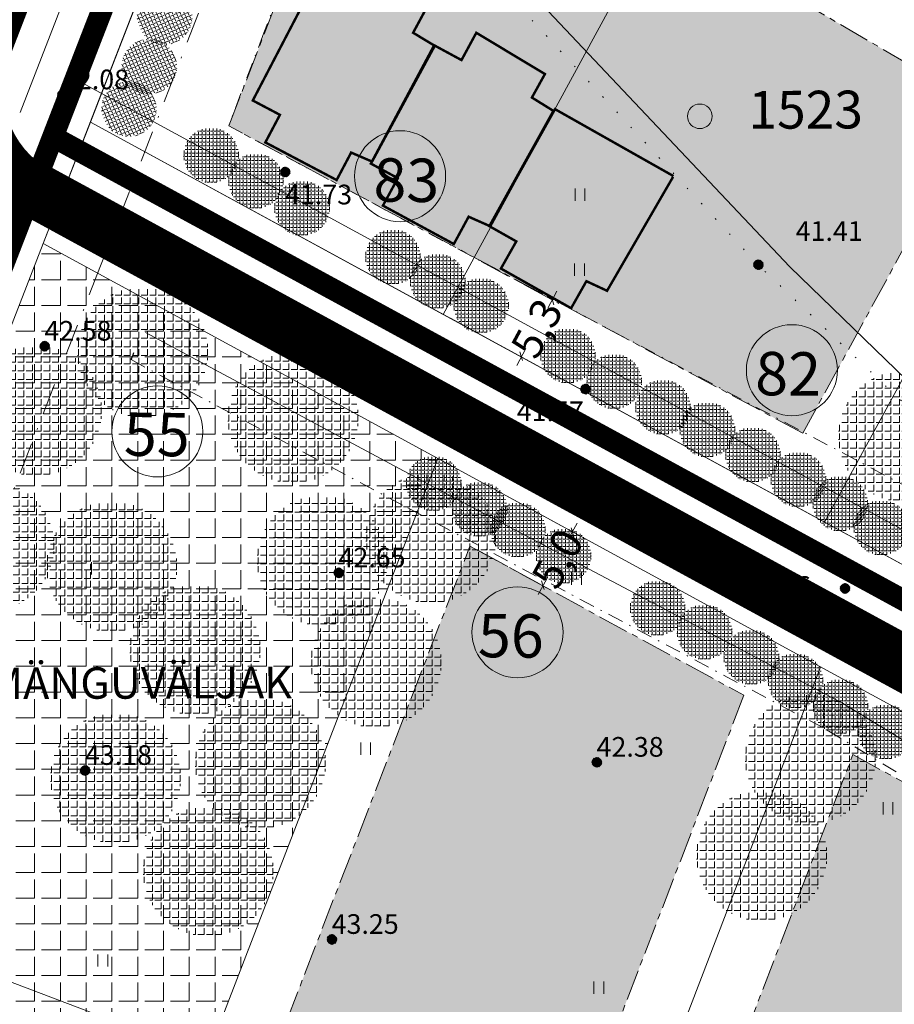
# Model space of a CAD drawing. Extents: x -21 to 1105165, y -23 to 13162475.
# Drawn here: x 552119 to 552190, y 6581169 to 6581249 of the extents above; entities that cross this region are included whole.
import ezdxf
from ezdxf.enums import TextEntityAlignment as Align

# ---------------------------------------------------------------- set-up
doc = ezdxf.new("R2010")
doc.units = 0
doc.header["$PDMODE"] = 1
doc.header["$PDSIZE"] = 1
for name, pattern in [('CENTER', [2, 1.25, -0.25, 0.25, -0.25]), ('DASHDOTX2', [50.8, 25.4, -12.7, 0, -12.7]), ('DASHEDX2', [38.099999999999994, 25.4, -12.7]), ('DOT2', [3.175, 0, -3.175])]:
    doc.linetypes.add(name, pattern=pattern)
doc.layers.get('0').update_dxf_attribs({"linetype": 'CONTINUOUS', "lineweight": 5})
doc.layers.get('Defpoints').update_dxf_attribs({"linetype": 'CONTINUOUS', "lineweight": 13})
for name, color, linetype, lineweight in [('9HALJASTUS', 7, 'CONTINUOUS', 5), ('9KORGPIK', 7, 'CONTINUOUS', 5), ('9Metsapiir', 7, 'CONTINUOUS', 5), ('9PIIRE', 7, 'CONTINUOUS', 5), ('9PUU', 7, 'CONTINUOUS', 5), ('9Truup', 7, 'CONTINUOUS', 5), ('DP-TEXT', 7, 'CONTINUOUS', 18), ('GP-eh-joon', 7, 'DASHDOTX2', 18), ('Gp-HALJASTUS', 62, 'HEKK', 13), ('HATCH-EHKEELD', 7, 'CENTER', 15), ('INGA', 1, 'CONTINUOUS', 15), ('maja kontuur', 7, 'CONTINUOUS', 13), ('pos.nr.', 7, 'CONTINUOUS', 15), ('sots.maa', 81, 'CONTINUOUS', 15), ('värvid', 7, 'CONTINUOUS', 13)]:
    doc.layers.add(name, color=color, linetype=linetype, lineweight=lineweight)
doc.layers.add('GP-TEE', color=253, linetype='CONTINUOUS')
doc.styles.add('Arial', font='ARIAL.TTF', dxfattribs={"width": 0.7})
doc.styles.add('Arial (bold)', font='ARIALBD.TTF', dxfattribs={"height": 3.527777777777778})
doc.styles.add('PÕHIMÕÕDUD', font='ARIAL.TTF', dxfattribs={"height": 1})
doc.styles.add('ROMANS', font='ROMANS.shx')
doc.linetypes.add('HEKK', pattern='A,0,[133,geodeet.shx,S=0.5,R=0,X=0,Y=0],-2.5,[133,geodeet.shx,S=0.25,R=0,X=0.25,Y=0],-2.5', length=5)
doc.linetypes.add('KIVIAED', pattern='A,0,[142,geodeet.shx,S=0.05,R=-10,X=0,Y=-0.6],-4.8,[142,geodeet.shx,S=0.05,R=180,X=0,Y=0.6],-0.7', length=5.5)
doc.dimstyles.new('gp', dxfattribs={"dimtxt": 2.5, "dimasz": 0.6050000000000003, "dimexe": 0.6000000000000003, "dimexo": 0.6525000000000005, "dimgap": 0.2600000000000001, "dimtad": 0, "dimdec": 1, "dimrnd": 0.14, "dimzin": 0, "dimtxsty": 'Arial', "dimblk": 'OBLIQUE', "dimcen": -1.895000000000002, "dimdle": 0.7949999999999998, "dimclrd": 7, "dimazin": 0, "dimtfac": 1, "dimtdec": 1, "dimtofl": 0, "dimtmove": 0, "dimatfit": 3, "dimldrblk": 'OBLIQUE', "dimfxl": 0, "dimtolj": 1, "dimtzin": 0, "dimlwd": 20, "dimlwe": 20, "dimarcsym": 0})
pattern_1 = [(90, (0, 0), (-0.6985000000000001, 4.276937690724653e-17), [0.508, -0.1905]), (180, (0, 0), (-8.553875381449306e-17, -0.6985000000000001), [0.508, -0.1905])]

# ---------------------------------------------------------------- blocks, each defined once
blk = doc.blocks.new('41')
for p, q in [((-0.3858653314916864, -0.4956601251674897), (-0.3858653314916864, 0.5043398748325103)), ((0.414134668507586, -0.4956601251674897), (0.414134668507586, 0.5043398748325103))]:
    blk.add_line(p, q)
blk = doc.blocks.new('punkt500')
at = {"layer": '9KORGPIK', "linetype": 'Continuous', "ltscale": 0.5}
h = blk.add_hatch(dxfattribs=at)
h.set_pattern_fill('ANSI37', color=256, scale=0.01, style=0)
h.set_pattern_definition([(45, (-76472.3776558078, -57352.93202114404), (-0.02245064030267288, 0.02245064030267288), []), (135, (-76472.3776558078, -57352.93202114404), (-0.02245064030267288, -0.02245064030267288), [])])
h.paths.add_polyline_path([(-0.1865532771043945, 0.04780803465109784, 1.000005394824667), (0.2134467228897847, 0.04780803465109784, 1.000005394824667)])
blk = doc.blocks.new('417')
blk.add_circle((0, 0), 1)
blk = doc.blocks.new('_Oblique')
at = {"color": 0, "linetype": 'ByBlock', "lineweight": -2}
blk.add_line((-0.5, -0.5), (0.5, 0.5), dxfattribs=at)
blk = doc.blocks.new('*D160')
at = {"layer": 'Defpoints', "color": 0, "ltscale": 2}
for p in [(552158.030085729, 6581210.616453574), (552163.954282261, 6581207.38769194), (552155.6373206512, 6581206.226160271)]:
    blk.add_point(p, dxfattribs=at)
at = {"layer": 'HATCH-EHKEELD', "color": 0, "lineweight": 20, "ltscale": 2}
for p, q in [((552158.6030190052, 6581210.304197731), (552164.4811174572, 6581207.100560131)), ((552156.2102539274, 6581205.913904428), (552162.0883523794, 6581202.710266829))]:
    blk.add_line(p, q, dxfattribs=at)
at = {"layer": 'HATCH-EHKEELD', "color": 7, "lineweight": 20, "ltscale": 2}
for p, q in [((552164.3347319085, 6581208.085748576), (552163.6432423871, 6581206.816989748)), ((552161.1810675361, 6581202.299342003), (552161.8725570575, 6581203.568100831))]:
    blk.add_line(p, q, dxfattribs=at)
at = {"layer": 'HATCH-EHKEELD', "color": 7, "lineweight": 20, "ltscale": 2, "xscale": 0.6050000000000003, "yscale": 0.6050000000000003, "zscale": 0.6050000000000003}
for p, rotation in [((552163.954282261, 6581207.38769194), 61.40906024485103), ((552161.5615171832, 6581202.997398637), 241.4090602448511)]:
    blk.add_blockref('_Oblique', p, dxfattribs=dict(at, rotation=rotation))
at = {"layer": 'HATCH-EHKEELD', "color": 0, "ltscale": 2, "insert": (552162.7578997221, 6581205.192545289), "char_height": 2.5, "attachment_point": 5, "rotation": 61.40906024485103, "style": 'Arial'}
blk.add_mtext('\\A1;5,0', dxfattribs=at)
blk = doc.blocks.new('*D161')
at = {"layer": 'Defpoints', "color": 0, "ltscale": 2}
for p in [(552155.9818122778, 6581229.685821008), (552162.3248390914, 6581226.24107192), (552153.4697019458, 6581225.060118878)]:
    blk.add_point(p, dxfattribs=at)
at = {"layer": 'HATCH-EHKEELD', "color": 0, "lineweight": 20, "ltscale": 2}
for p, q in [((552156.5552113843, 6581229.374421402), (552162.8521026378, 6581225.954727455)), ((552154.0431010523, 6581224.748719272), (552160.3399923057, 6581221.329025325))]:
    blk.add_line(p, q, dxfattribs=at)
at = {"layer": 'HATCH-EHKEELD', "color": 7, "lineweight": 20, "ltscale": 2}
for p, q in [((552162.7042455077, 6581226.939696119), (552161.9531231271, 6581225.556608619)), ((552159.4333223435, 6581220.916745591), (552160.1844447237, 6581222.29983309))]:
    blk.add_line(p, q, dxfattribs=at)
at = {"layer": 'HATCH-EHKEELD', "color": 7, "lineweight": 20, "ltscale": 2, "xscale": 0.6050000000000003, "yscale": 0.6050000000000003, "zscale": 0.6050000000000003}
for p, rotation in [((552162.3248390914, 6581226.24107192), 61.49465277566946), ((552159.8127287594, 6581221.61536979), 241.4946527756695)]:
    blk.add_blockref('_Oblique', p, dxfattribs=dict(at, rotation=rotation))
at = {"layer": 'HATCH-EHKEELD', "color": 0, "ltscale": 2, "insert": (552161.0687839258, 6581223.928220855), "char_height": 2.5, "attachment_point": 5, "rotation": 61.494652775669465, "style": 'Arial'}
blk.add_mtext('\\A1;5,3', dxfattribs=at)

msp = doc.modelspace()

# ---------------------------------------------------------------- hatches: boundary and pattern name
at = {"layer": 'Gp-HALJASTUS', "linetype": 'ByBlock', "ltscale": 2}
h = msp.add_hatch(dxfattribs=at)
h.set_pattern_fill('ANGLE', color=256, scale=0.04218749999999999, angle=203.7978188435018, style=0)
h.set_pattern_definition([(203.7978188435018, (3186586.171322325, 7488278.122498463), (0.1189063377420802, -0.2696245557620152), [0.2143125, -0.0803671875]), (293.7978188435018, (3186586.171322325, 7488278.122498463), (0.2696245557620152, 0.1189063377420802), [0.2143125, -0.08036718749999999])])
edge = h.paths.add_edge_path()
edge.add_arc((552130.8143470484, 6581249.246446868), 2.236726259538187, 113.7978188435019, 473.7978188435018)
h = msp.add_hatch(dxfattribs=at)
h.set_pattern_fill('ANGLE', color=256, scale=0.04218749999999999, angle=203.7978188435018, style=0)
h.set_pattern_definition([(203.7978188435018, (3186584.9253782, 7488274.089735654), (0.1189063377420802, -0.2696245557620152), [0.2143125, -0.0803671875]), (293.7978188435018, (3186584.9253782, 7488274.089735654), (0.2696245557620152, 0.1189063377420802), [0.2143125, -0.08036718749999999])])
edge = h.paths.add_edge_path()
edge.add_arc((552129.568402921, 6581245.21368406), 2.236726259538187, 113.7978188435019, 473.7978188435018)
h = msp.add_hatch(dxfattribs=at)
h.set_pattern_fill('ANGLE', color=256, scale=0.04218749999999999, angle=203.7978188435018, style=0)
h.set_pattern_definition([(203.7978188435018, (3186583.273105205, 7488270.635164509), (0.1189063377420802, -0.2696245557620152), [0.2143125, -0.0803671875]), (293.7978188435018, (3186583.273105205, 7488270.635164509), (0.2696245557620152, 0.1189063377420802), [0.2143125, -0.08036718749999999])])
edge = h.paths.add_edge_path()
edge.add_arc((552127.916129927, 6581241.759112913), 2.236726259538187, 113.7978188435019, 473.7978188435018)
h = msp.add_hatch(dxfattribs=at)
h.set_pattern_fill('ANGLE', color=256, scale=0.0421875, angle=90, style=0)
h.set_pattern_definition([(90, (319013.0621354023, 3804781.492877707), (-0.2946796875000001, 1.804333088274463e-17), [0.2143125, -0.0803671875]), (180, (319013.0621354023, 3804781.492877707), (-3.608666176548926e-17, -0.2946796875000001), [0.2143125, -0.0803671875])])
edge = h.paths.add_edge_path()
edge.add_arc((552134.5957470597, 6581238.004414258), 2.236726259538188, 0, 360)
h = msp.add_hatch(dxfattribs=at)
h.set_pattern_fill('ANGLE', color=256, scale=0.0421875, angle=90, style=0)
h.set_pattern_definition([(90, (319016.7015461443, 3804779.400521277), (-0.2946796875000001, 1.804333088274463e-17), [0.2143125, -0.0803671875]), (180, (319016.7015461443, 3804779.400521277), (-3.608666176548926e-17, -0.2946796875000001), [0.2143125, -0.0803671875])])
edge = h.paths.add_edge_path()
edge.add_arc((552138.2351578017, 6581235.912057827), 2.236726259538188, 0, 360)
h = msp.add_hatch(dxfattribs=at)
h.set_pattern_fill('ANGLE', color=256, scale=0.0421875, angle=90, style=0)
h.set_pattern_definition([(90, (319020.4513528873, 3804777.197954024), (-0.2946796875000001, 1.804333088274463e-17), [0.2143125, -0.0803671875]), (180, (319020.4513528873, 3804777.197954024), (-3.608666176548926e-17, -0.2946796875000001), [0.2143125, -0.0803671875])])
edge = h.paths.add_edge_path()
edge.add_arc((552141.9849645447, 6581233.709490574), 2.236726259538188, 0, 360)
h = msp.add_hatch(dxfattribs=at)
h.set_pattern_fill('ANGLE', color=256, scale=0.0421875, angle=90, style=0)
h.set_pattern_definition([(90, (319027.8405703724, 3804773.233378464), (-0.2946796875000001, 1.804333088274463e-17), [0.2143125, -0.0803671875]), (180, (319027.8405703724, 3804773.233378464), (-3.608666176548926e-17, -0.2946796875000001), [0.2143125, -0.0803671875])])
edge = h.paths.add_edge_path()
edge.add_arc((552149.3741820297, 6581229.744915014), 2.236726259538188, 0, 360)
h = msp.add_hatch(dxfattribs=at)
h.set_pattern_fill('ANGLE', color=256, scale=0.0421875, angle=90, style=0)
h.set_pattern_definition([(90, (319031.4799811144, 3804771.251119118), (-0.2946796875000001, 1.804333088274463e-17), [0.2143125, -0.0803671875]), (180, (319031.4799811144, 3804771.251119118), (-3.608666176548926e-17, -0.2946796875000001), [0.2143125, -0.0803671875])])
edge = h.paths.add_edge_path()
edge.add_arc((552153.0135927717, 6581227.762655668), 2.236726259538188, 0, 360)
h = msp.add_hatch(dxfattribs=at)
h.set_pattern_fill('ANGLE', color=256, scale=0.0421875, angle=90, style=0)
h.set_pattern_definition([(90, (319035.0092667658, 3804769.268859772), (-0.2946796875000001, 1.804333088274463e-17), [0.2143125, -0.0803671875]), (180, (319035.0092667658, 3804769.268859772), (-3.608666176548926e-17, -0.2946796875000001), [0.2143125, -0.0803671875])])
edge = h.paths.add_edge_path()
edge.add_arc((552156.5428784231, 6581225.780396322), 2.236726259538188, 0, 360)
h = msp.add_hatch(dxfattribs=at)
h.set_pattern_fill('ANGLE', color=256, scale=0.1, angle=90, style=0)
h.set_pattern_definition([(90, (-455.3335211311933, -8.250741521827877), (-0.6985000000000001, 4.276937690724653e-17), [0.508, -0.1905]), (180, (-455.3335211311933, -8.250741521827877), (-8.553875381449306e-17, -0.6985000000000001), [0.508, -0.1905])])
edge = h.paths.add_edge_path()
edge.add_arc((552129.0424472417, 6581221.998826599), 5.301869652238667, 0, 360)
h = msp.add_hatch(dxfattribs=at)
h.set_pattern_fill('ANGLE', color=256, scale=0.0421875, angle=90, style=0)
h.set_pattern_definition([(90, (319042.0675671583, 3804765.194130258), (-0.2946796875000001, 1.804333088274463e-17), [0.2143125, -0.0803671875]), (180, (319042.0675671583, 3804765.194130258), (-3.608666176548926e-17, -0.2946796875000001), [0.2143125, -0.0803671875])])
edge = h.paths.add_edge_path()
edge.add_arc((552163.6011788156, 6581221.705666808), 2.236726259538188, 0, 360)
h = msp.add_hatch(dxfattribs=at)
h.set_pattern_fill('ANGLE', color=256, scale=0.1, angle=90, style=0)
h.set_pattern_definition([(90, (-463.9659465880832, -13.00652614422143), (-0.6985000000000001, 4.276937690724653e-17), [0.508, -0.1905]), (180, (-463.9659465880832, -13.00652614422143), (-8.553875381449306e-17, -0.6985000000000001), [0.508, -0.1905])])
edge = h.paths.add_edge_path()
edge.add_arc((552120.4100217848, 6581217.243041976), 5.301869652238667, 0, 360)
h = msp.add_hatch(dxfattribs=at)
h.set_pattern_fill('ANGLE', color=256, scale=0.1, angle=90, style=0)
h.set_pattern_definition([(90, (-443.1291416296735, -13.60097078792751), (-0.6985000000000001, 4.276937690724653e-17), [0.508, -0.1905]), (180, (-443.1291416296735, -13.60097078792751), (-8.553875381449306e-17, -0.6985000000000001), [0.508, -0.1905])])
edge = h.paths.add_edge_path()
edge.add_arc((552141.2468267432, 6581216.648597333), 5.301869652238667, 0, 360)
h = msp.add_hatch(dxfattribs=at)
h.set_pattern_fill('ANGLE', color=256, scale=0.0421875, angle=90, style=0)
h.set_pattern_definition([(90, (319045.8173739013, 3804763.101716958), (-0.2946796875000001, 1.804333088274463e-17), [0.2143125, -0.0803671875]), (180, (319045.8173739013, 3804763.101716958), (-3.608666176548926e-17, -0.2946796875000001), [0.2143125, -0.0803671875])])
edge = h.paths.add_edge_path()
edge.add_arc((552167.3509855586, 6581219.613253509), 2.236726259538188, 0, 360)
h = msp.add_hatch(dxfattribs=at)
h.set_pattern_fill('ANGLE', color=256, scale=0.1, angle=90, style=0)
h.set_pattern_definition([(90, (-393.501465977286, -15.10212407074869), (-0.6985000000000001, 4.276937690724653e-17), [0.508, -0.1905]), (180, (-393.501465977286, -15.10212407074869), (-8.553875381449306e-17, -0.6985000000000001), [0.508, -0.1905])])
edge = h.paths.add_edge_path()
edge.add_arc((552190.8745023956, 6581215.14744405), 5.301869652238667, 0, 360)
h = msp.add_hatch(dxfattribs=at)
h.set_pattern_fill('ANGLE', color=256, scale=0.0421875, angle=90, style=0)
h.set_pattern_definition([(90, (319049.7877017359, 3804761.009360528), (-0.2946796875000001, 1.804333088274463e-17), [0.2143125, -0.0803671875]), (180, (319049.7877017359, 3804761.009360528), (-3.608666176548926e-17, -0.2946796875000001), [0.2143125, -0.0803671875])])
edge = h.paths.add_edge_path()
edge.add_arc((552171.3213133932, 6581217.520897078), 2.236726259538188, 0, 360)
h = msp.add_hatch(dxfattribs=at)
h.set_pattern_fill('ANGLE', color=256, scale=0.0421875, angle=90, style=0)
h.set_pattern_definition([(90, (319053.3978541513, 3804759.176096204), (-0.2946796875000001, 1.804333088274463e-17), [0.2143125, -0.0803671875]), (180, (319053.3978541513, 3804759.176096204), (-3.608666176548926e-17, -0.2946796875000001), [0.2143125, -0.0803671875])])
edge = h.paths.add_edge_path()
edge.add_arc((552174.9314658087, 6581215.687632754), 2.236726259538188, 0, 360)
h = msp.add_hatch(dxfattribs=at)
h.set_pattern_fill('ANGLE', color=256, scale=0.0421875, angle=90, style=0)
h.set_pattern_definition([(90, (319057.0952397257, 3804757.149081483), (-0.2946796875000001, 1.804333088274463e-17), [0.2143125, -0.0803671875]), (180, (319057.0952397257, 3804757.149081483), (-3.608666176548926e-17, -0.2946796875000001), [0.2143125, -0.0803671875])])
edge = h.paths.add_edge_path()
edge.add_arc((552178.628851383, 6581213.660618033), 2.236726259538188, 0, 360)
h = msp.add_hatch(dxfattribs=at)
h.set_pattern_fill('ANGLE', color=256, scale=0.0421875, angle=90, style=0)
h.set_pattern_definition([(90, (319060.7926253001, 3804755.122066762), (-0.2946796875000001, 1.804333088274463e-17), [0.2143125, -0.0803671875]), (180, (319060.7926253001, 3804755.122066762), (-3.608666176548926e-17, -0.2946796875000001), [0.2143125, -0.0803671875])])
edge = h.paths.add_edge_path()
edge.add_arc((552182.3262369575, 6581211.633603312), 2.236726259538188, 0, 360)
h = msp.add_hatch(dxfattribs=at)
h.set_pattern_fill('ANGLE', color=256, scale=0.0421875, angle=90, style=0)
h.set_pattern_definition([(90, (319031.1455421862, 3804754.809973373), (-0.2946796875000001, 1.804333088274463e-17), [0.2143125, -0.0803671875]), (180, (319031.1455421862, 3804754.809973373), (-3.608666176548926e-17, -0.2946796875000001), [0.2143125, -0.0803671875])])
edge = h.paths.add_edge_path()
edge.add_arc((552152.6791538436, 6581211.321509923), 2.236726259538188, 0, 360)
h = msp.add_hatch(dxfattribs=at)
h.set_pattern_fill('ANGLE', color=256, scale=0.1, angle=90, style=0)
h.set_pattern_definition([(90, (-431.9164297641255, -23.36031534243375), (-0.6985000000000001, 4.276937690724653e-17), [0.508, -0.1905]), (180, (-431.9164297641255, -23.36031534243375), (-8.553875381449306e-17, -0.6985000000000001), [0.508, -0.1905])])
edge = h.paths.add_edge_path()
edge.add_arc((552152.4595386088, 6581206.889252778), 5.301869652238667, 0, 360)
h = msp.add_hatch(dxfattribs=at)
h.set_pattern_fill('ANGLE', color=256, scale=0.1, angle=90, style=0)
h.set_pattern_definition([(90, (-467.835631197202, -24.0041785640642), (-0.6985000000000001, 4.276937690724653e-17), [0.508, -0.1905]), (180, (-467.835631197202, -24.0041785640642), (-8.553875381449306e-17, -0.6985000000000001), [0.508, -0.1905])])
edge = h.paths.add_edge_path()
edge.add_arc((552116.5403371757, 6581206.245389557), 5.301869652238667, 0, 360)
h = msp.add_hatch(dxfattribs=at)
h.set_pattern_fill('ANGLE', color=256, scale=0.0421875, angle=90, style=0)
h.set_pattern_definition([(90, (319034.896432571, 3804752.721483987), (-0.2946796875000001, 1.804333088274463e-17), [0.2143125, -0.0803671875]), (180, (319034.896432571, 3804752.721483987), (-3.608666176548926e-17, -0.2946796875000001), [0.2143125, -0.0803671875])])
edge = h.paths.add_edge_path()
edge.add_arc((552156.4300442283, 6581209.233020538), 2.236726259538188, 0, 360)
h = msp.add_hatch(dxfattribs=at)
h.set_pattern_fill('ANGLE', color=256, scale=0.0421875, angle=90, style=0)
h.set_pattern_definition([(90, (319064.2001367124, 3804753.167445424), (-0.2946796875000001, 1.804333088274463e-17), [0.2143125, -0.0803671875]), (180, (319064.2001367124, 3804753.167445424), (-3.608666176548926e-17, -0.2946796875000001), [0.2143125, -0.0803671875])])
edge = h.paths.add_edge_path()
edge.add_arc((552185.7337483697, 6581209.678981975), 2.236726259538188, 0, 360)
h = msp.add_hatch(dxfattribs=at)
h.set_pattern_fill('ANGLE', color=256, scale=0.1, angle=90, style=0)
h.set_pattern_definition([(90, (-440.7478389333701, -25.19312471989542), (-0.6985000000000001, 4.276937690724653e-17), [0.508, -0.1905]), (180, (-440.7478389333701, -25.19312471989542), (-8.553875381449306e-17, -0.6985000000000001), [0.508, -0.1905])])
edge = h.paths.add_edge_path()
edge.add_arc((552143.6281294395, 6581205.056443401), 5.301869652238667, 0, 360)
h = msp.add_hatch(dxfattribs=at)
h.set_pattern_fill('ANGLE', color=256, scale=0.1, angle=90, style=0)
h.set_pattern_definition([(90, (-457.8536654238123, -25.69549953844398), (-0.6985000000000001, 4.276937690724653e-17), [0.508, -0.1905]), (180, (-457.8536654238123, -25.69549953844398), (-8.553875381449306e-17, -0.6985000000000001), [0.508, -0.1905])])
edge = h.paths.add_edge_path()
edge.add_arc((552126.5223029491, 6581204.554068582), 5.301869652238667, 0, 360)
h = msp.add_hatch(dxfattribs=at)
h.set_pattern_fill('ANGLE', color=256, scale=0.0421875, angle=90, style=0)
h.set_pattern_definition([(90, (319038.0037752247, 3804751.033973191), (-0.2946796875000001, 1.804333088274463e-17), [0.2143125, -0.0803671875]), (180, (319038.0037752247, 3804751.033973191), (-3.608666176548926e-17, -0.2946796875000001), [0.2143125, -0.0803671875])])
edge = h.paths.add_edge_path()
edge.add_arc((552159.537386882, 6581207.545509742), 2.236726259538188, 0, 360)
h = msp.add_hatch(dxfattribs=at)
h.set_pattern_fill('ANGLE', color=256, scale=0.0421875, angle=90, style=0)
h.set_pattern_definition([(90, (319067.535044129, 3804751.212824086), (-0.2946796875000001, 1.804333088274463e-17), [0.2143125, -0.0803671875]), (180, (319067.535044129, 3804751.212824086), (-3.608666176548926e-17, -0.2946796875000001), [0.2143125, -0.0803671875])])
edge = h.paths.add_edge_path()
edge.add_arc((552189.0686557863, 6581207.724360636), 2.236726259538188, 0, 360)
h = msp.add_hatch(dxfattribs=at)
h.set_pattern_fill('ANGLE', color=256, scale=0.0421875, angle=90, style=0)
h.set_pattern_definition([(90, (319041.7107781195, 3804748.911021599), (-0.2946796875000001, 1.804333088274463e-17), [0.2143125, -0.0803671875]), (180, (319041.7107781195, 3804748.911021599), (-3.608666176548926e-17, -0.2946796875000001), [0.2143125, -0.0803671875])])
edge = h.paths.add_edge_path()
edge.add_arc((552163.2443897768, 6581205.422558149), 2.236726259538188, 0, 360)
h = msp.add_hatch(dxfattribs=at)
h.set_pattern_fill('ANGLE', color=256, scale=0.0421875, angle=90, style=0)
h.set_pattern_definition([(90, (319049.3463886423, 3804744.680984679), (-0.2946796875000001, 1.804333088274463e-17), [0.2143125, -0.0803671875]), (180, (319049.3463886423, 3804744.680984679), (-3.608666176548926e-17, -0.2946796875000001), [0.2143125, -0.0803671875])])
edge = h.paths.add_edge_path()
edge.add_arc((552170.8800002997, 6581201.192521229), 2.236726259538188, 0, 360)
h = msp.add_hatch(dxfattribs=at)
h.set_pattern_fill('ANGLE', color=256, scale=0.1, angle=90, style=0)
h.set_pattern_definition([(90, (-451.0901155811734, -32.44923916552216), (-0.6985000000000001, 4.276937690724653e-17), [0.508, -0.1905]), (180, (-451.0901155811734, -32.44923916552216), (-8.553875381449306e-17, -0.6985000000000001), [0.508, -0.1905])])
edge = h.paths.add_edge_path()
edge.add_arc((552133.2858527917, 6581197.800328955), 5.301869652238667, 0, 360)
h = msp.add_hatch(dxfattribs=at)
h.set_pattern_fill('ANGLE', color=256, scale=0.1, angle=90, style=0)
h.set_pattern_definition([(90, (-436.3711454509757, -33.49226118903607), (-0.6985000000000001, 4.276937690724653e-17), [0.508, -0.1905]), (180, (-436.3711454509757, -33.49226118903607), (-8.553875381449306e-17, -0.6985000000000001), [0.508, -0.1905])])
edge = h.paths.add_edge_path()
edge.add_arc((552148.0048229219, 6581196.757306932), 5.301869652238667, 0, 360)
h = msp.add_hatch(dxfattribs=at)
h.set_pattern_fill('ANGLE', color=256, scale=0.0421875, angle=90, style=0)
h.set_pattern_definition([(90, (319053.1599947921, 3804742.729377362), (-0.2946796875000001, 1.804333088274463e-17), [0.2143125, -0.0803671875]), (180, (319053.1599947921, 3804742.729377362), (-3.608666176548926e-17, -0.2946796875000001), [0.2143125, -0.0803671875])])
edge = h.paths.add_edge_path()
edge.add_arc((552174.6936064494, 6581199.240913913), 2.236726259538188, 0, 360)
h = msp.add_hatch(dxfattribs=at)
h.set_pattern_fill('ANGLE', color=256, scale=0.0421875, angle=90, style=0)
h.set_pattern_definition([(90, (319056.9736009418, 3804740.682515595), (-0.2946796875000001, 1.804333088274463e-17), [0.2143125, -0.0803671875]), (180, (319056.9736009418, 3804740.682515595), (-3.608666176548926e-17, -0.2946796875000001), [0.2143125, -0.0803671875])])
edge = h.paths.add_edge_path()
edge.add_arc((552178.5072125992, 6581197.194052145), 2.236726259538188, 0, 360)
h = msp.add_hatch(dxfattribs=at)
h.set_pattern_fill('ANGLE', color=256, scale=0.0421875, angle=90, style=0)
h.set_pattern_definition([(90, (319060.5549013962, 3804738.757920734), (-0.2946796875000001, 1.804333088274463e-17), [0.2143125, -0.0803671875]), (180, (319060.5549013962, 3804738.757920734), (-3.608666176548926e-17, -0.2946796875000001), [0.2143125, -0.0803671875])])
edge = h.paths.add_edge_path()
edge.add_arc((552182.0885130535, 6581195.269457284), 2.236726259538188, 0, 360)
h = msp.add_hatch(dxfattribs=at)
h.set_pattern_fill('ANGLE', color=256, scale=0.0421875, angle=90, style=0)
h.set_pattern_definition([(90, (319064.2281759422, 3804736.662038467), (-0.2946796875000001, 1.804333088274463e-17), [0.2143125, -0.0803671875]), (180, (319064.2281759422, 3804736.662038467), (-3.608666176548926e-17, -0.2946796875000001), [0.2143125, -0.0803671875])])
edge = h.paths.add_edge_path()
edge.add_arc((552185.7617875995, 6581193.173575018), 2.236726259538188, 0, 360)
h = msp.add_hatch(dxfattribs=at)
h.set_pattern_fill('ANGLE', color=256, scale=0.1, angle=90, style=0)
h.set_pattern_definition([(90, (-445.7794583848445, -41.68715801090002), (-0.6985000000000001, 4.276937690724653e-17), [0.508, -0.1905]), (180, (-445.7794583848445, -41.68715801090002), (-8.553875381449306e-17, -0.6985000000000001), [0.508, -0.1905])])
edge = h.paths.add_edge_path()
edge.add_arc((552138.5965099881, 6581188.56241011), 5.301869652238667, 0, 360)
h = msp.add_hatch(dxfattribs=at)
h.set_pattern_fill('ANGLE', color=256, scale=0.1, angle=90, style=0)
h.set_pattern_definition([(90, (-401.0698907130864, -41.28526952955872), (-0.6985000000000001, 4.276937690724653e-17), [0.508, -0.1905]), (180, (-401.0698907130864, -41.28526952955872), (-8.553875381449306e-17, -0.6985000000000001), [0.508, -0.1905])])
edge = h.paths.add_edge_path()
edge.add_arc((552183.3060776598, 6581188.964298591), 5.301869652238667, 0, 360)
h = msp.add_hatch(dxfattribs=at)
h.set_pattern_fill('ANGLE', color=256, scale=0.0421875, angle=90, style=0)
h.set_pattern_definition([(90, (319067.9070041521, 3804734.60732887), (-0.2946796875000001, 1.804333088274463e-17), [0.2143125, -0.0803671875]), (180, (319067.9070041521, 3804734.60732887), (-3.608666176548926e-17, -0.2946796875000001), [0.2143125, -0.0803671875])])
edge = h.paths.add_edge_path()
edge.add_arc((552189.4406158094, 6581191.11886542), 2.236726259538188, 0, 360)
h = msp.add_hatch(dxfattribs=at)
h.set_pattern_fill('ANGLE', color=256, scale=0.1, angle=90, style=0)
h.set_pattern_definition([(90, (-457.546182083548, -42.88673854433), (-0.6985000000000001, 4.276937690724653e-17), [0.508, -0.1905]), (180, (-457.546182083548, -42.88673854433), (-8.553875381449306e-17, -0.6985000000000001), [0.508, -0.1905])])
edge = h.paths.add_edge_path()
edge.add_arc((552126.8297862894, 6581187.362829576), 5.301869652238667, 0, 360)
h = msp.add_hatch(dxfattribs=at)
h.set_pattern_fill('ANGLE', color=256, scale=0.1, angle=90, style=0)
h.set_pattern_definition([(90, (-405.0373739880743, -49.20856321230531), (-0.6985000000000001, 4.276937690724653e-17), [0.508, -0.1905]), (180, (-405.0373739880743, -49.20856321230531), (-8.553875381449306e-17, -0.6985000000000001), [0.508, -0.1905])])
edge = h.paths.add_edge_path()
edge.add_arc((552179.3385943848, 6581181.041004908), 5.301869652238667, 0, 360)
h = msp.add_hatch(dxfattribs=at)
h.set_pattern_fill('ANGLE', color=256, scale=0.1, angle=90, style=0)
h.set_pattern_definition([(90, (-450.0171748157591, -50.45250104181468), (-0.6985000000000001, 4.276937690724653e-17), [0.508, -0.1905]), (180, (-450.0171748157591, -50.45250104181468), (-8.553875381449306e-17, -0.6985000000000001), [0.508, -0.1905])])
edge = h.paths.add_edge_path()
edge.add_arc((552134.3587935572, 6581179.797067079), 5.301869652238667, 0, 360)
at = {"layer": 'sots.maa', "ltscale": 2}
h = msp.add_hatch(dxfattribs=at)
h.set_pattern_fill('ANGLE', color=256, scale=0.3, angle=90, style=0)
h.set_pattern_definition([(90, (0, 0), (-2.0955, 1.283081307217396e-16), [1.524, -0.5715]), (180, (0, 0), (-2.566162614434792e-16, -2.0955), [1.524, -0.5715])])
h.paths.add_polyline_path([(552120.9525266781, 6581230.824189674), (552153.025581106, 6581213.343971549), (552116.444885889, 6581118.591343882), (552082.8732326052, 6581132.584014452)])
at = {"layer": 'värvid', "ltscale": 2}
h = msp.add_hatch(dxfattribs=at)
h.set_pattern_fill('ANGLE', color=30, scale=0.1, angle=90, style=0)
h.set_pattern_definition(pattern_1)
h.paths.add_polyline_path([(552147.7848854616, 6581270.860513435), (552197.1702622967, 6581241.953667801), (552182.6867690587, 6581215.402167345), (552136.0296567255, 6581240.387048916)])
h = msp.add_hatch(dxfattribs=at)
h.set_pattern_fill('ANGLE', color=31, scale=0.1, angle=90, style=0)
h.set_pattern_definition(pattern_1)
h.paths.add_polyline_path([(552155.6373206517, 6581206.226160271), (552177.9020312288, 6581194.091612929), (552164.3397339858, 6581158.754851684), (552140.7454085619, 6581167.652595907)])
h = msp.add_hatch(dxfattribs=at)
h.set_pattern_fill('ANGLE', color=31, scale=0.1, angle=90, style=0)
h.set_pattern_definition(pattern_1)
h.paths.add_polyline_path([(552186.7603118224, 6581189.263738573), (552197.5510070149, 6581183.382673951), (552215.5255984144, 6581167.517099739), (552197.8638480515, 6581146.112447764), (552173.6966671017, 6581155.226223674)])

# ---------------------------------------------------------------- linework, layer by layer
at = {"layer": '9Metsapiir', "linetype": 'DOT2', "ltscale": 0.5}
msp.add_lwpolyline([(552295.463, 6581100.617), (552277.197, 6581122.354), (552262.422, 6581142.721), (552236.502, 6581169.386), (552217.852, 6581187.658), (552198.038, 6581211.06), (552179.079, 6581229.068), (552158.198, 6581251.664), (552150.6787649096, 6581256.668303359, 0.1408484524163179), (552149.0991309453, 6581257.169712373), (552135.6082104965, 6581257.540884451, -0.5071743256222392), (552133.7738637216, 6581260.196139511), (552145.284, 6581293.346)], format="xyb", dxfattribs=at)
at = {"layer": '9PIIRE', "linetype": 'KIVIAED'}
msp.add_lwpolyline([(552356.807, 6581037.401), (552335.8673985796, 6581066.379401574), (552314.3178798587, 6581083.717613359), (552278.6849868953, 6581121.940391785), (552260.6451711819, 6581147.319018938), (552238.0953977343, 6581169.139894287), (552201.4777367072, 6581209.71407165), (552181.6339379002, 6581228.941741163), (552156.3781948865, 6581255.680221026), (552150.9662456056, 6581258.384109548), (552139.541031186, 6581258.384109548)], dxfattribs=at)
at = {"layer": 'GP-eh-joon', "linetype": 'DASHDOTX2', "ltscale": 0.1}
msp.add_lwpolyline([(552185.7664633122, 6581380.622988249), (552167.7092293917, 6581333.759239349), (552159.7856018051, 6581317.174471677), (552125.6145544943, 6581229.017121153), (552038.9778786496, 6581005.504516131)], dxfattribs=at)
at = {"layer": 'GP-eh-joon', "ltscale": 0.05}
for points in [[(552147.7848854655, 6581270.860513445), (552138.8860887522, 6581247.964027319), (552136.0296567255, 6581240.387048916), (552160.213954323, 6581227.415935109), (552194.8048150606, 6581209.098172732), (552209.6782587525, 6581200.047575643), (552216.1457130497, 6581195.274265869), (552220.9980218232, 6581191.307499864), (552225.3512464655, 6581187.451744525), (552232.0586700068, 6581180.793631494), (552237.6719940598, 6581174.492266838), (552249.10177106, 6581161.434813626)], [(552128.0926542557, 6581221.381570624), (552150.5723328398, 6581209.324719765), (552184.6706918096, 6581191.267764149), (552198.2405429201, 6581183.01041249), (552203.5638057472, 6581179.081574137), (552207.709223784, 6581175.692691832), (552211.3227116574, 6581172.492139068), (552217.169962354, 6581166.687875208), (552222.3054750324, 6581160.922888584), (552330.0154226449, 6581037.874328542)]]:
    msp.add_lwpolyline(points, dxfattribs=at)
at = {"layer": 'GP-eh-joon', "const_width": 0.09999999999999999, "flags": 128}
msp.add_lwpolyline([(552128.092654256, 6581221.381570624), (552128.3148870418, 6581221.95837812)], dxfattribs=at)
at = {"layer": 'Gp-HALJASTUS', "ltscale": 5}
for points in [[(552149.1791350545, 6581319.128720542), (552119.0759211425, 6581241.465909782)], [(552292.9966258081, 6581108.506411435), (552257.8197626447, 6581147.949118954), (552246.8805170818, 6581160.214950084), (552229.7368283323, 6581179.437627729), (552207.8717624199, 6581198.257501756), (552154.6660844848, 6581227.255265531), (552123.4768046072, 6581244.253815409)], [(552129.2742863875, 6581223.584692388), (552151.7481403378, 6581211.530965539), (552185.9065604988, 6581193.44220422), (552199.6353863142, 6581185.088115314), (552205.0981846866, 6581181.056292641), (552209.3298089108, 6581177.596936714), (552213.0335085852, 6581174.316481196), (552218.9856584092, 6581168.408089389), (552224.1794407675, 6581162.57769081), (552331.8965426801, 6581039.520957648)]]:
    msp.add_lwpolyline(points, dxfattribs=at)
at = {"layer": 'GP-TEE', "linetype": 'DASHEDX2', "ltscale": 0.1, "const_width": 1.75}
for points in [[(552028.7402609854, 6580999.488207643), (552173.9345814948, 6581374.222660402)], [(552293.4631913163, 6581100.471204307), (552254.0882023914, 6581144.621137873), (552243.1489568285, 6581156.886969003), (552226.2249244261, 6581175.863352912), (552205.0125784791, 6581194.121412602), (552152.2733194071, 6581222.864972228), (552121.7378324077, 6581239.507196764)]]:
    msp.add_lwpolyline(points, dxfattribs=at)
at = {"layer": 'GP-TEE', "ltscale": 2, "const_width": 4.5}
for points in [[(552148.769681499, 6581333.096053399), (552122.4866731989, 6581263.237757492), (552098.2128867634, 6581200.451041583), (552068.0606347048, 6581123.251996639), (552037.6798063724, 6581043.084303696), (552020.7716415582, 6581004.71635966, 0.5149618540575747), (552027.430129835, 6580993.824738289), (552022.5589889911, 6580995.158711555), (552007.3167658818, 6581001.672477193), (552007.3167658818, 6581001.672477193, 0.4043575574715526), (552020.7716415582, 6581004.71635966)], [(552116.0389886334, 6581246.240263485, 0.3678155308258715), (552120.4525553805, 6581234.824730256, -0.193639484134898)], [(552109.5127737549, 6581229.394691486, -0.4723032571434947), (552120.5699420145, 6581235.069278671, 0.193639484134898)]]:
    msp.add_lwpolyline(points, format="xyb", dxfattribs=at)
at = {"layer": 'GP-TEE', "ltscale": 0.1, "const_width": 4.5}
msp.add_lwpolyline([(552364.7310233235, 6581013.79997565), (552250.7297981635, 6581141.625954901), (552239.7905526006, 6581153.89178603), (552223.0642109106, 6581172.646505577), (552202.4393129323, 6581190.398932362), (552150.1198308372, 6581218.913708256), (552119.5843438378, 6581235.555932792)], dxfattribs=at)
at = {"layer": 'HATCH-EHKEELD', "ltscale": 2}
for points in [[(552147.7848854616, 6581270.860513435), (552197.1702622967, 6581241.953667801), (552182.6867690587, 6581215.402167345), (552136.0296567255, 6581240.387048916), (552147.7848854616, 6581270.860513435)], [(552155.6373206517, 6581206.226160271), (552177.9020312288, 6581194.091612929), (552164.3397339858, 6581158.754851684), (552140.7454085619, 6581167.652595907), (552155.6373206517, 6581206.226160271)], [(552186.7603118224, 6581189.263738573), (552197.5510070149, 6581183.382673951), (552215.5255984144, 6581167.517099739), (552197.8638480515, 6581146.112447764), (552173.6966671017, 6581155.226223674), (552186.7603118224, 6581189.263738573)]]:
    msp.add_lwpolyline(points, dxfattribs=at)
at = {"layer": 'INGA', "ltscale": 2}
msp.add_line((552120.9525266781, 6581230.824189674), (552124.77927649, 6581240.696761664), dxfattribs=at)
at = {"layer": 'INGA', "linetype": 'ByBlock', "ltscale": 2}
for p, q in [((552153.0255811061, 6581213.343971549), (552116.4448858887, 6581118.591343882)), ((552184.1386089298, 6581196.386979998), (552149.0627134625, 6581104.996228023)), ((552100.3062000511, 6581177.559054515), (552199.4449403023, 6581140.172473742))]:
    msp.add_line(p, q, dxfattribs=at)
at = {"layer": 'INGA', "ltscale": 2}
for points in [[(552166.8999009902, 6581373.409868236), (552178.1287251164, 6581374.707254845), (552163.1136689567, 6581335.738837827), (552155.1922019814, 6581319.158592484), (552120.9525266781, 6581230.824189674), (552032.1462497807, 6581001.714264829), (552018.7881033006, 6580991.390573582), (551978.7796633826, 6580967.249780238), (551968.1468896703, 6580978.3531357), (552002.5686574102, 6580999.122972845), (552019.5333604252, 6581010.678152358), (552141.2061185336, 6581324.57979805), (552152.8263584787, 6581337.424155715), (552166.8999009902, 6581373.409868236)], [(552388.3169739495, 6580951.968060397), (552384.9301884822, 6580989.292649512), (552380.690190733, 6581001.172338032), (552369.1905644526, 6581022.204185075), (552355.9061502501, 6581037.511152191), (552330.4812915655, 6581066.80694724), (552307.7532749383, 6581092.995305854), (552292.1308730448, 6581105.721121743), (552255.953982518, 6581146.285128414), (552245.0147369552, 6581158.550959543), (552227.9808763792, 6581177.65049032), (552206.4421704495, 6581196.189457179), (552153.4697019459, 6581225.060118879), (552124.77927649, 6581240.696761664), (552120.9525266781, 6581230.824189674), (552200.4378841739, 6581187.503669954), (552222.4602697528, 6581168.0652424), (552268.9363250755, 6581115.953106982), (552337.5813964034, 6581035.722384059), (552356.8038741865, 6581013.591644369), (552366.9610277796, 6580995.0150667), (552370.163491021, 6580986.042357737), (552373.639640247, 6580947.732921604)]]:
    msp.add_lwpolyline(points, dxfattribs=at)
at = {"layer": 'INGA', "linetype": 'ByBlock', "ltscale": 2}
for points in [[(552124.77927649, 6581240.696761664), (552155.1922019814, 6581319.158592484), (552164.711502255, 6581322.290306725), (552326.6171779663, 6581219.573471598), (552330.1965827859, 6581208.874555561)], [(552174.3144773664, 6581263.442876527), (552153.4697019459, 6581225.060118879)], [(552204.841053514, 6581245.57479249), (552184.4424571415, 6581208.179577677)], [(552124.7792764899, 6581240.696761664), (552206.4421704495, 6581196.189457179), (552227.9808763792, 6581177.65049032), (552292.1308730448, 6581105.721121743), (552301.1258956625, 6581107.920234789)], [(552098.0040116992, 6580971.023314719), (552032.1462497807, 6581001.714264829), (552120.9525266781, 6581230.824189674)], [(552120.9525266781, 6581230.824189674), (552200.4378841739, 6581187.503669954), (552222.4602697528, 6581168.0652424), (552268.9363250755, 6581115.953106982), (552337.5813964034, 6581035.722384059), (552304.6176332224, 6581005.880007504)]]:
    msp.add_lwpolyline(points, dxfattribs=at)
at = {"layer": 'maja kontuur', "linetype": 'Continuous', "const_width": 0.1999999999999998}
for points in [[(552147.6786720263, 6581237.488637323), (552152.7735028485, 6581246.899948374), (552152.7735028485, 6581246.899948374), (552152.7735028485, 6581246.899948374), (552151.0145421935, 6581247.964734373), (552152.0522835229, 6581249.889188887), (552146.4375241866, 6581253.181593502), (552145.2590804494, 6581250.949494192), (552143.0248081612, 6581252.12908516), (552137.9824162367, 6581242.45528449), (552140.1882492525, 6581241.290708123), (552139.0036312407, 6581239.046914079), (552144.7980260833, 6581235.987745388), (552145.9768435368, 6581238.220552546)], [(552157.2197791033, 6581232.255344816), (552162.416368767, 6581241.610852961), (552162.416368767, 6581241.610852961), (552162.416368767, 6581241.610852961), (552160.669058323, 6581242.694650925), (552161.7276078587, 6581244.607738779), (552156.1488822636, 6581247.960837536), (552154.9463024212, 6581245.741648791), (552152.7249532643, 6581246.945399362), (552147.5779529201, 6581237.326848371), (552149.7710272985, 6581236.138419918), (552148.5621467225, 6581233.907604078), (552154.3230265259, 6581230.785779522), (552155.5259877385, 6581233.005672026)]]:
    msp.add_lwpolyline(points, close=True, dxfattribs=at)
msp.add_lwpolyline([(552172.1786628064, 6581236.305699019), (552162.5484365085, 6581241.750985325), (552157.2290111887, 6581232.22670845), (552159.4003224436, 6581230.998968721), (552158.1514540665, 6581228.790290534), (552163.8551653818, 6581225.565201096), (552165.0979185944, 6581227.763064343), (552166.7779194117, 6581226.98234842), (552172.1421877833, 6581236.242731867), (552172.1421877833, 6581236.242731867), (552172.1421877833, 6581236.242731867)], dxfattribs=at)
at = {"layer": 'pos.nr.'}
for centre in [(552149.9576279075, 6581236.300198423), (552181.8030301552, 6581220.524264876), (552130.2267498173, 6581215.548031222), (552159.497761521, 6581199.210778402)]:
    msp.add_circle(centre, 3.699999999999999, dxfattribs=at)

# ---------------------------------------------------------------- block references
at = {"layer": '9HALJASTUS'}
for p in [(552164.560711568, 6581234.790047625), (552126.1258173725, 6581232.303413028), (552164.5237361336, 6581228.69344058), (552147.4170899543, 6581219.59393973), (552124.4667539155, 6581204.397828869), (552164.2842052553, 6581203.568951659), (552147.1405785254, 6581189.75430677), (552189.5982622483, 6581184.895606258), (552125.776031387, 6581172.521915725), (552166.1015237453, 6581170.300994324)]:
    msp.add_blockref('41', p, dxfattribs=at)
at = {"layer": '9PUU'}
msp.add_blockref('417', (552174.3183578572, 6581241.168127342), dxfattribs=at)
at = {"layer": '9Truup', "xscale": 2, "yscale": 2, "zscale": 2}
for p in [(552122.4716347373, 6581242.820729362), (552140.5966347373, 6581236.542729362), (552179.0511742502, 6581229.008882144), (552121.0426347373, 6581222.379729362), (552164.9971742502, 6581218.889882144), (552144.9456347373, 6581203.946729362), (552186.0961742501, 6581202.680882144), (552165.9206347374, 6581188.547729362), (552124.3336347373, 6581187.883729362), (552144.3876347373, 6581174.142729362)]:
    msp.add_blockref('punkt500', p, dxfattribs=at)

# ---------------------------------------------------------------- texts
at = {"layer": '9KORGPIK', "style": 'ROMANS'}
for s, p in [('42.08', (552122.476, 6581242.869)), ('41.73', (552140.601, 6581233.508656395)), ('41.41', (552182.1062954867, 6581230.542853537)), ('42.58', (552121.047, 6581222.428)), ('41.57', (552159.4361516243, 6581215.882969196)), ('42.65', (552144.95, 6581203.995)), ('41.56', (552177.8881551886, 6581201.673210786)), ('42.38', (552165.925, 6581188.596)), ('43.18', (552124.338, 6581187.932)), ('43.25', (552144.392, 6581174.191))]:
    msp.add_text(s, height=1.6, dxfattribs=at).set_placement(p, align=Align.BOTTOM_LEFT)
at = {"layer": 'DP-TEXT', "style": 'PÕHIMÕÕDUD'}
for s, height, p in [('1523', 3.072000000000001, (552178.2741789495, 6581240.158750694)), ('MÄNGUVÄLJAK', 2.56, (552116.483517163, 6581193.7828106))]:
    msp.add_text(s, height=height, rotation=0.1631916893378539, dxfattribs=at).set_placement(p)
at = {"layer": 'pos.nr.', "style": 'Arial (bold)'}
for s, p in [('83', (552147.7800653395, 6581234.241707755)), ('82', (552178.8073719284, 6581218.4956023)), ('55', (552127.4970398733, 6581213.567773481)), ('56', (552156.2732585905, 6581197.191699145))]:
    msp.add_text(s, height=3.527777777777778, rotation=359.432223922294, dxfattribs=at).set_placement(p)

# ---------------------------------------------------------------- dimensions: what is measured, and where the dimension line sits
at = {"layer": 'HATCH-EHKEELD', "ltscale": 2}
for p1, p2, distance, picture, middle in [((552153.4697019461, 6581225.060118879), (552155.9818122779, 6581229.685821009), -7.2180527458769435, '*D161', (552161.0687839258, 6581223.928220855)), ((552155.6373206517, 6581206.226160271), (552158.0300857296, 6581210.616453574), -6.746925687384755, '*D160', (552162.7578997221, 6581205.192545289))]:
    dim = msp.add_aligned_dim(p1=p1, p2=p2, distance=distance, dimstyle='gp', dxfattribs=at)
    dim.commit()
    dim.dimension.update_dxf_attribs({"geometry": picture, "text_midpoint": middle})

doc.saveas('drawing.dxf')
